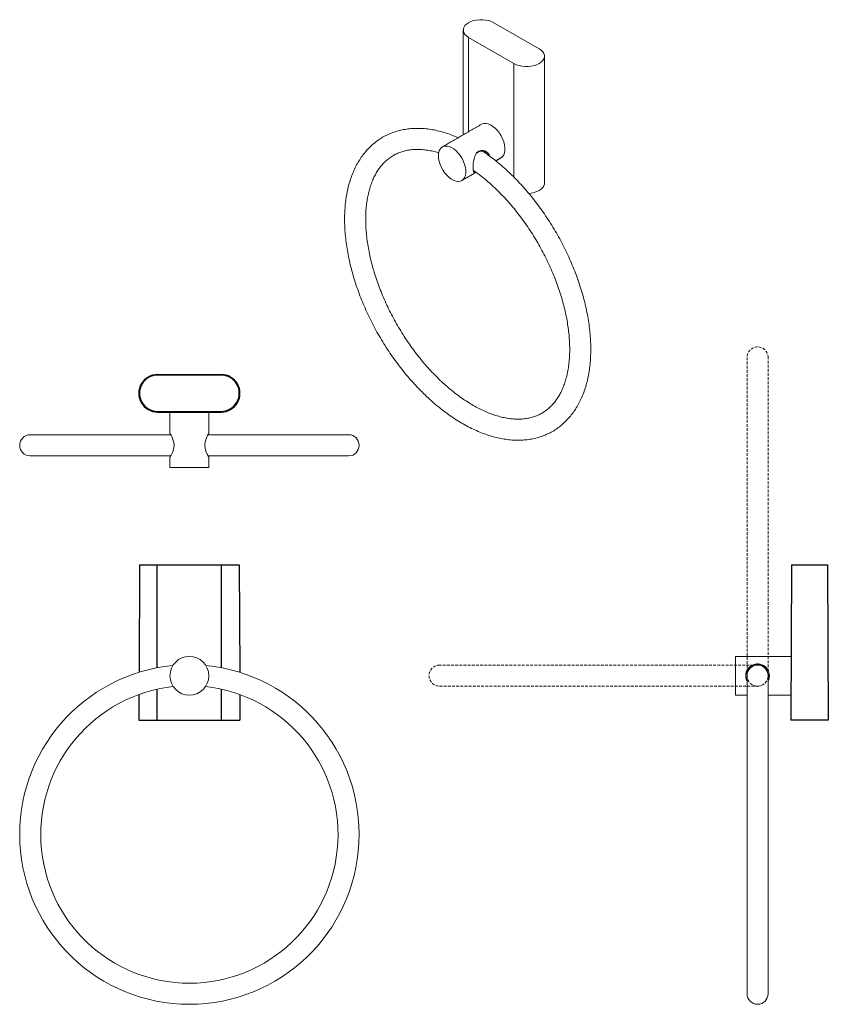
# Model space of a CAD drawing. Units: millimetres. Extents: x -447 to 210, y -77 to 367.
# Drawn here: x -447 to -83, y -77 to 367 of the extents above; entities that cross this region are included whole.
import ezdxf

# ---------------------------------------------------------------- set-up
doc = ezdxf.new("R2010")
doc.units = ezdxf.units.MM
doc.linetypes.add('HIDDEN', pattern=[0.375, 0.25, -0.125])
doc.layers.add('A1', color=7, linetype='Continuous')
doc.layers.add('A3', color=3, linetype='HIDDEN')

msp = doc.modelspace()

# ---------------------------------------------------------------- linework, layer by layer
at = {"color": 7, "linetype": 'Continuous', "lineweight": 15}
for p, q in [((-212.863, 353.74), (-233.299, 365.537)), ((-244.754, 358.924), (-224.319, 347.127)), ((-244.754, 316.403), (-244.754, 358.924)), ((-224.319, 347.127), (-224.319, 295.951)), ((-356.225, 207.028), (-384.944, 207.028)), ((-378.99, 179.896), (-442.335, 179.896)), ((-298.835, 179.896), (-362.175, 179.896)), ((-442.335, 170.396), (-378.994, 170.396)), ((-362.179, 170.396), (-298.835, 170.396)), ((-361.835, 165.223), (-379.335, 165.223)), ((-124.394, 62.585), (-124.394, 80.085)), ((-119.22, 71.408), (-119.22, -71.915)), ((-109.72, -71.915), (-109.72, 71.408))]:
    msp.add_line(p, q, dxfattribs=at)
at = {"color": 7, "linetype": 'Continuous', "lineweight": 15, "flags": 128}
for points in [[(-233.299, 365.537), (-234.38, 366.061), (-235.603, 366.468), (-236.93, 366.747), (-238.32, 366.889), (-239.732, 366.889), (-241.123, 366.747), (-242.45, 366.468), (-243.672, 366.061), (-244.754, 365.537), (-245.662, 364.913), (-246.367, 364.207), (-246.85, 363.441), (-247.096, 362.638), (-247.096, 361.823), (-246.85, 361.02), (-246.367, 360.254), (-245.662, 359.548), (-244.754, 358.924)], [(-224.319, 347.127), (-223.237, 346.603), (-222.014, 346.196), (-220.687, 345.917), (-219.297, 345.775), (-217.885, 345.775), (-216.495, 345.917), (-215.168, 346.196), (-213.945, 346.603), (-212.863, 347.127), (-211.956, 347.751), (-211.25, 348.457), (-210.767, 349.223), (-210.522, 350.026), (-210.522, 350.841), (-210.767, 351.644), (-211.25, 352.41), (-211.956, 353.116), (-212.863, 353.74)], [(-238.911, 319.776), (-238.624, 319.922), (-237.78, 320.155), (-236.843, 320.16), (-235.84, 319.935), (-234.799, 319.488), (-233.75, 318.832), (-232.724, 317.984), (-231.751, 316.97), (-230.857, 315.819), (-230.069, 314.564), (-229.41, 313.24), (-228.898, 311.887), (-228.549, 310.542), (-228.371, 309.246), (-228.371, 308.034), (-228.549, 306.942), (-228.898, 306.001), (-229.41, 305.238), (-230.069, 304.676), (-230.162, 304.621)], [(-258.347, 305.596), (-258.258, 304.338), (-257.994, 303.012), (-257.561, 301.658), (-256.974, 300.315), (-256.247, 299.021), (-255.404, 297.813), (-254.467, 296.727), (-253.463, 295.793), (-252.422, 295.038), (-251.374, 294.484), (-250.348, 294.147), (-249.374, 294.037), (-248.481, 294.156), (-247.693, 294.502), (-247.034, 295.065), (-246.522, 295.827), (-246.172, 296.768), (-245.995, 297.86), (-245.995, 299.072), (-246.172, 300.368), (-246.522, 301.713), (-247.034, 303.066), (-247.693, 304.39), (-248.481, 305.645), (-249.374, 306.796), (-250.348, 307.81), (-251.374, 308.658), (-252.422, 309.315), (-253.463, 309.762), (-254.467, 309.986), (-255.404, 309.981), (-256.247, 309.748), (-256.974, 309.292), (-257.561, 308.627), (-257.994, 307.773), (-258.258, 306.753), (-258.347, 305.596)], [(-235.351, 305.5), (-235.452, 305.959), (-236.217, 306.996), (-237.418, 307.743), (-238.184, 307.956), (-239.001, 307.995), (-240.154, 307.669), (-241.103, 306.879), (-241.775, 305.76), (-242.293, 304.181), (-242.487, 303.223), (-242.626, 302.224), (-242.733, 300.732), (-242.739, 300.32), (-242.739, 300.32)], [(-237.734, 307.301), (-238.27, 307.61), (-238.913, 307.705), (-239.63, 307.581), (-240.384, 307.244), (-241.138, 306.71), (-241.388, 306.488)], [(-241.934, 298.538), (-242.467, 298.577), (-242.573, 298.602)], [(-217.656, 288.631), (-216.495, 288.759), (-215.168, 289.038), (-213.945, 289.445), (-212.863, 289.969), (-211.956, 290.594), (-211.25, 291.299), (-210.767, 292.065), (-210.522, 292.868), (-210.491, 293.276)], [(-379.335, 169.796), (-379.186, 170.043), (-378.795, 170.734), (-378.241, 171.878), (-377.941, 172.661), (-377.687, 173.563), (-377.51, 175.016), (-377.637, 176.486), (-377.999, 177.798), (-378.548, 179.08), (-378.845, 179.651), (-379.099, 180.102), (-379.321, 180.474), (-379.335, 180.496), (-379.335, 180.496)], [(-361.835, 180.496), (-361.983, 180.25), (-362.374, 179.559), (-362.928, 178.415), (-363.228, 177.632), (-363.482, 176.73), (-363.659, 175.277), (-363.532, 173.807), (-363.17, 172.495), (-362.622, 171.213), (-362.325, 170.642), (-362.07, 170.191), (-361.848, 169.819), (-361.835, 169.796), (-361.835, 169.796)]]:
    msp.add_lwpolyline(points, dxfattribs=at)
at = {"color": 7, "linetype": 'Continuous', "lineweight": 15}
msp.add_circle((-370.585, 71.335), 8.75, dxfattribs=at)
for centre, radius, start, end in [((-238.883, 306.07), 2.127, 13.97261, 58.09764), ((-442.335, 175.146), 4.75, 90, 270), ((-298.835, 175.146), 4.75, 270, 90), ((-370.585, 665.146), 500, 268.99727, 270), ((-370.585, 665.146), 500, 270, 271.00273), ((375.53, 71.335), 500, 178.99727, 180), ((-370.585, -0.165), 76.5, 95.56515, 84.43485), ((-114.479, 71.349), 5.342, 332.97441, 180.15358), ((-114.47, 71.335), 5.25, 0, 205.20877), ((-114.47, 71.408), 4.75, 0, 180), ((375.53, 71.335), 500, 180, 181.00273), ((-114.47, 71.335), 5.25, 334.79123, 0), ((-370.585, -0.165), 67, 96.21509, 83.78491), ((-114.47, -71.915), 4.75, 180, 0)]:
    msp.add_arc(centre, radius, start, end, dxfattribs=at)
for points in [[(-247.126, 362.231), (-247.126, 315.034)], [(-210.491, 293.276), (-210.491, 350.433)], [(-238.911, 319.776), (-256.534, 309.603)], [(-232.475, 303.285), (-230.162, 304.621)], [(-247.785, 294.447), (-241.381, 298.144)], [(-379.335, 190.146), (-379.335, 180.496)], [(-361.835, 180.496), (-361.835, 190.146)], [(-379.335, 169.796), (-379.335, 165.223)], [(-361.835, 165.223), (-361.835, 169.796)], [(-99.359, 80.084), (-124.394, 80.085)], [(-124.394, 62.585), (-119.22, 62.585)], [(-109.72, 62.585), (-99.426, 62.585)]]:
    msp.add_open_spline(points, degree=1, dxfattribs=at)
for points, knots in [([(-249.39, 313.727), (-249.84, 313.928), (-251.28, 314.573), (-253.702, 315.456), (-256.645, 316.377), (-259.561, 317.086), (-262.441, 317.591), (-265.273, 317.888), (-268.047, 317.977), (-270.753, 317.857), (-273.381, 317.531), (-275.923, 317.001), (-278.369, 316.272), (-280.713, 315.349), (-282.95, 314.235), (-285.075, 312.936), (-287.083, 311.457), (-288.969, 309.8), (-290.729, 307.972), (-292.36, 305.974), (-293.858, 303.811), (-295.217, 301.488), (-296.434, 299.008), (-297.504, 296.378), (-298.422, 293.606), (-299.186, 290.7), (-299.792, 287.67), (-300.238, 284.525), (-300.524, 281.276), (-300.648, 277.934), (-300.612, 274.508), (-300.417, 271.01), (-300.064, 267.45), (-299.554, 263.837), (-298.891, 260.183), (-298.076, 256.497), (-297.114, 252.788), (-296.006, 249.067), (-294.757, 245.345), (-293.37, 241.63), (-291.85, 237.933), (-290.201, 234.264), (-288.427, 230.633), (-286.534, 227.049), (-284.527, 223.523), (-282.411, 220.063), (-280.191, 216.679), (-277.875, 213.381), (-275.468, 210.177), (-272.977, 207.077), (-270.407, 204.089), (-267.765, 201.221), (-265.059, 198.481), (-262.295, 195.878), (-259.48, 193.418), (-256.621, 191.109), (-253.725, 188.958), (-250.8, 186.971), (-247.852, 185.156), (-244.889, 183.517), (-241.92, 182.062), (-238.952, 180.796), (-235.994, 179.724), (-233.055, 178.852), (-230.145, 178.182), (-227.274, 177.718), (-224.453, 177.463), (-221.691, 177.416), (-219, 177.577), (-216.389, 177.945), (-213.866, 178.514), (-211.44, 179.282), (-209.117, 180.244), (-206.901, 181.395), (-204.8, 182.731), (-202.816, 184.246), (-200.955, 185.937), (-199.22, 187.8), (-197.615, 189.831), (-196.145, 192.026), (-194.813, 194.381), (-193.626, 196.892), (-192.586, 199.55), (-191.698, 202.35), (-190.966, 205.281), (-190.392, 208.335), (-189.978, 211.502), (-189.724, 214.77), (-189.632, 218.13), (-189.7, 221.571), (-189.927, 225.083), (-190.312, 228.654), (-190.852, 232.276), (-191.546, 235.937), (-192.39, 239.629), (-193.382, 243.341), (-194.518, 247.062), (-195.795, 250.784), (-197.209, 254.496), (-198.755, 258.188), (-200.43, 261.851), (-202.228, 265.473), (-204.144, 269.046), (-206.174, 272.56), (-208.311, 276.006), (-210.55, 279.373), (-212.885, 282.653), (-215.309, 285.837), (-217.817, 288.915), (-220.401, 291.88), (-223.056, 294.723), (-225.774, 297.436), (-228.549, 300.011), (-231.373, 302.444), (-234.242, 304.713), (-236.533, 306.414), (-237.873, 307.297), (-238.237, 307.537)], [0, 0, 0, 0, 0.0040653, 0.0129993, 0.0219215, 0.0308233, 0.0396945, 0.0485243, 0.0573018, 0.066018, 0.0746669, 0.083247, 0.0917623, 0.1002221, 0.1086405, 0.1170352, 0.1254238, 0.1338213, 0.1422466, 0.1507157, 0.1592404, 0.1678279, 0.1764803, 0.1851947, 0.1939649, 0.2027819, 0.2116357, 0.2205166, 0.2294157, 0.2383253, 0.2472396, 0.256153, 0.2650627, 0.273967, 0.2828648, 0.2917558, 0.30064, 0.3095177, 0.3183896, 0.3272563, 0.3361186, 0.3449774, 0.3538336, 0.362688, 0.3715416, 0.3803954, 0.3892501, 0.3981065, 0.4069657, 0.4158285, 0.4246959, 0.4335689, 0.4424483, 0.4513349, 0.4602294, 0.4691324, 0.478044, 0.4869642, 0.4958922, 0.5048269, 0.5137658, 0.5227043, 0.5316366, 0.5405554, 0.5494519, 0.5583158, 0.5671359, 0.5759019, 0.584605, 0.59324, 0.6018067, 0.61031, 0.6187602, 0.6271724, 0.6355647, 0.6439534, 0.6523551, 0.660788, 0.6692674, 0.6778042, 0.6864047, 0.6950698, 0.703796, 0.7125763, 0.7214015, 0.7302615, 0.7391467, 0.7480484, 0.7569594, 0.7658739, 0.7747868, 0.7836955, 0.7925985, 0.801495, 0.8103846, 0.8192675, 0.828144, 0.8370148, 0.8458806, 0.8547421, 0.8636003, 0.872456, 0.8813102, 0.8901638, 0.8990177, 0.9078727, 0.9167296, 0.9255894, 0.9344531, 0.9433215, 0.9521957, 0.9610765, 0.9699647, 0.9788608, 0.9877655, 0.9966788, 1, 1, 1, 1]), ([(-242.71, 299.096), (-241.984, 298.585), (-240.387, 297.461), (-237.932, 295.529), (-235.354, 293.348), (-232.805, 291.012), (-230.293, 288.536), (-227.828, 285.926), (-225.419, 283.19), (-223.073, 280.337), (-220.799, 277.376), (-218.604, 274.317), (-216.497, 271.169), (-214.484, 267.944), (-212.572, 264.652), (-210.768, 261.304), (-209.077, 257.91), (-207.505, 254.483), (-206.057, 251.034), (-204.738, 247.575), (-203.552, 244.117), (-202.501, 240.672), (-201.59, 237.252), (-200.821, 233.868), (-200.194, 230.533), (-199.713, 227.256), (-199.376, 224.051), (-199.184, 220.926), (-199.136, 217.894), (-199.231, 214.964), (-199.466, 212.145), (-199.84, 209.447), (-200.348, 206.877), (-200.987, 204.442), (-201.753, 202.15), (-202.642, 200.004), (-203.652, 198.008), (-204.78, 196.165), (-206.025, 194.476), (-207.387, 192.944), (-208.869, 191.57), (-210.472, 190.36), (-212.198, 189.321), (-214.039, 188.46), (-215.988, 187.786), (-218.031, 187.304), (-220.156, 187.013), (-222.355, 186.912), (-224.622, 186.998), (-226.952, 187.27), (-229.341, 187.725), (-231.782, 188.364), (-234.27, 189.185), (-236.799, 190.187), (-239.361, 191.368), (-241.948, 192.727), (-244.551, 194.26), (-247.161, 195.964), (-249.769, 197.833), (-252.367, 199.864), (-254.945, 202.051), (-257.494, 204.386), (-260.006, 206.863), (-262.47, 209.474), (-264.88, 212.211), (-267.225, 215.064), (-269.499, 218.026), (-271.693, 221.085), (-273.8, 224.233), (-275.812, 227.459), (-277.723, 230.751), (-279.527, 234.1), (-281.217, 237.494), (-282.789, 240.921), (-284.236, 244.37), (-285.554, 247.829), (-286.74, 251.287), (-287.79, 254.732), (-288.7, 258.152), (-289.469, 261.535), (-290.094, 264.871), (-290.575, 268.146), (-290.911, 271.352), (-291.102, 274.475), (-291.149, 277.507), (-291.054, 280.437), (-290.818, 283.255), (-290.444, 285.953), (-289.935, 288.522), (-289.295, 290.956), (-288.528, 293.247), (-287.638, 295.393), (-286.628, 297.388), (-285.499, 299.23), (-284.254, 300.918), (-282.891, 302.45), (-281.408, 303.822), (-279.804, 305.031), (-278.079, 306.07), (-276.236, 306.93), (-274.287, 307.602), (-272.244, 308.084), (-270.118, 308.374), (-267.919, 308.474), (-265.651, 308.386), (-263.322, 308.117), (-260.929, 307.646), (-259.2, 307.228), (-258.256, 306.913), (-258.146, 306.876)], [0, 0, 0, 0, 0.0077554, 0.0170513, 0.0263564, 0.0356707, 0.044994, 0.0543258, 0.0636652, 0.0730113, 0.0823631, 0.0917195, 0.1010795, 0.1104418, 0.1198055, 0.1291692, 0.1385316, 0.1478915, 0.1572476, 0.1665989, 0.1759443, 0.1852826, 0.1946127, 0.2039338, 0.2132449, 0.2225454, 0.2318349, 0.2411135, 0.2503819, 0.2596415, 0.2688949, 0.278146, 0.2873989, 0.2966612, 0.3059433, 0.3152593, 0.3246269, 0.334068, 0.3436069, 0.3532681, 0.3630704, 0.3730173, 0.3830862, 0.3932228, 0.4033286, 0.4133313, 0.4231944, 0.4329134, 0.442504, 0.4519906, 0.4613987, 0.4707509, 0.4800658, 0.489358, 0.4986383, 0.5079146, 0.5171912, 0.5264719, 0.5357594, 0.5450553, 0.5543604, 0.5636748, 0.5729982, 0.58233, 0.5916694, 0.6010156, 0.6103674, 0.6197238, 0.6290838, 0.6384462, 0.6478098, 0.6571736, 0.666536, 0.6758958, 0.6852519, 0.6946032, 0.7039485, 0.7132868, 0.7226169, 0.7319379, 0.7412489, 0.7505493, 0.7598388, 0.7691174, 0.7783857, 0.7876453, 0.7968986, 0.8061498, 0.8154027, 0.824665, 0.8339473, 0.8432635, 0.8526315, 0.862073, 0.8716125, 0.8812744, 0.8910775, 0.9010251, 0.9110945, 0.9212313, 0.9313367, 0.9413387, 0.9512011, 0.9609194, 0.9705093, 0.9799954, 0.9894031, 0.9987551, 1, 1, 1, 1]), ([(-242.739, 300.32), (-242.725, 299.906), (-242.698, 299.081), (-242.479, 298.363), (-242.135, 298.134), (-241.798, 298.147), (-241.588, 298.229), (-241.53, 298.251)], [0, 0, 0, 0, 0.25653834, 0.51228902, 0.78822681, 0.94184084, 1, 1, 1, 1]), ([(-119.82, 71.335), (-119.787, 70.779), (-119.737, 69.941), (-119.351, 69.24), (-119.22, 69.003)], [0, 0, 0, 0, 0.6624233, 1, 1, 1, 1])]:
    msp.add_open_spline(points, degree=3, knots=knots, dxfattribs=at)
at = {"layer": 'A1'}
for p, q in [((-356.24, 206.756), (-384.929, 206.756)), ((-384.944, 190.146), (-356.225, 190.146)), ((-384.929, 190.446), (-356.24, 190.445)), ((-393.085, 121.335), (-393.292, 72.887)), ((-393.085, 121.335), (-348.085, 121.335)), ((-385.085, 74.948), (-385.085, 121.335)), ((-356.085, 74.948), (-356.085, 121.335)), ((-348.085, 121.335), (-347.877, 72.887)), ((-99.198, 121.335), (-99.47, 51.335)), ((-99.198, 121.335), (-82.889, 121.334)), ((-82.889, 121.334), (-82.589, 51.334)), ((-393.335, 62.854), (-393.385, 51.335)), ((-385.085, 51.335), (-385.085, 65.247)), ((-356.085, 51.335), (-356.085, 65.247)), ((-347.834, 62.854), (-347.785, 51.335)), ((-393.385, 51.335), (-347.785, 51.335)), ((-82.589, 51.334), (-99.47, 51.335))]:
    msp.add_line(p, q, dxfattribs=at)
for centre, radius, start, end in [((-384.944, 198.587), 8.441, 89.99437, 270.00563), ((-384.93, 198.601), 8.155, 89.98956, 270.01044), ((-356.24, 198.601), 8.155, 269.99529, 90.00446), ((-356.225, 198.587), 8.441, 269.99437, 90.00563)]:
    msp.add_arc(centre, radius, start, end, dxfattribs=at)
at = {"layer": 'A3', "color": 3, "lineweight": 15, "ltscale": 5}
for p, q in [((-119.22, 214.732), (-119.22, 71.408)), ((-109.72, 71.408), (-109.72, 214.732)), ((-114.47, 76.158), (-257.794, 76.158)), ((-257.794, 66.658), (-114.47, 66.658))]:
    msp.add_line(p, q, dxfattribs=at)
for centre, start, end in [((-114.47, 214.732), 0, 180), ((-257.794, 71.408), 90, 270), ((-114.47, 71.408), 270, 90), ((-114.47, 71.408), 180, 0)]:
    msp.add_arc(centre, 4.75, start, end, dxfattribs=at)

doc.saveas('drawing.dxf')
